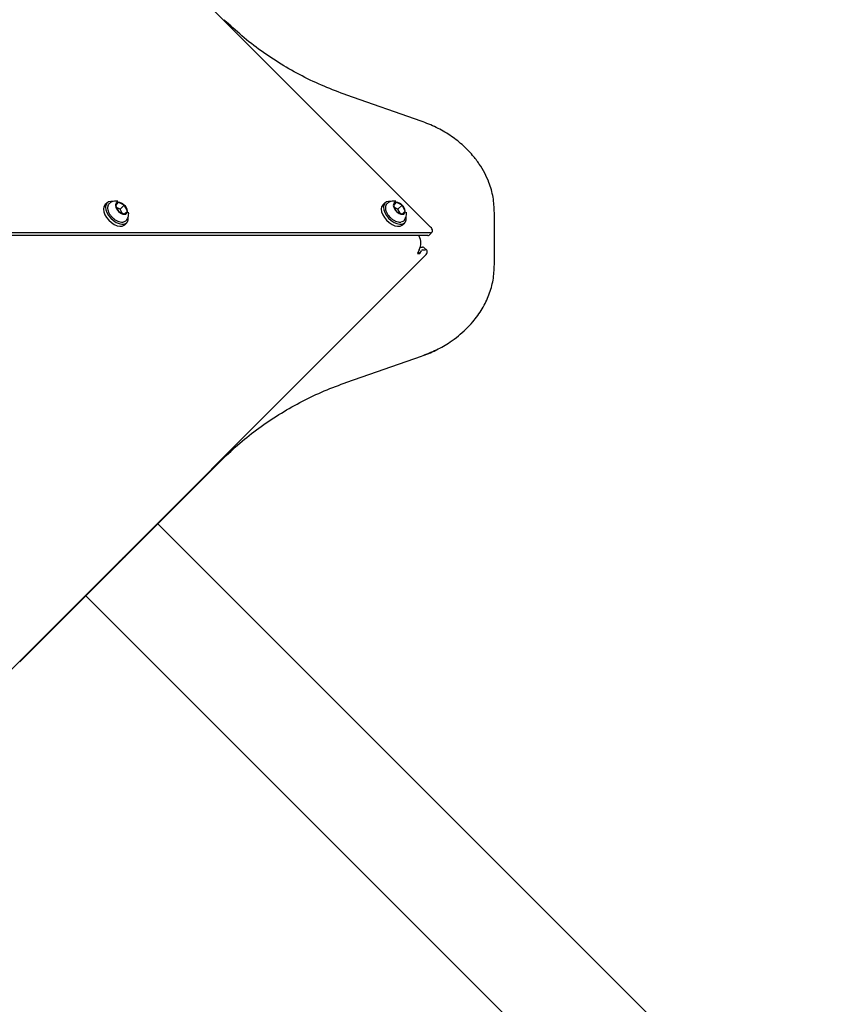
# Model space of a CAD drawing. Units: millimetres. Extents: x -4481 to 3899, y -6963 to 4620.
# Drawn here: x 741 to 1090, y -2120 to -1706 of the extents above; entities that cross this region are included whole.
import ezdxf

# ---------------------------------------------------------------- set-up
doc = ezdxf.new("R2010")
doc.units = ezdxf.units.MM
doc.layers.get('0').update_dxf_attribs({"true_color": 0x000000})

msp = doc.modelspace()

# ---------------------------------------------------------------- linework, layer by layer
at = {"color": 18, "linetype": 'Continuous', "lineweight": 25, "true_color": 0x000000}
for p, q in [((656.33, -1534.82), (914.4, -1792.9)), ((910.44, -1748.33), (879.18, -1737.38)), ((782.9, -1782.51), (781.74, -1783.87)), ((782.18, -1781.99), (782.79, -1782.03)), ((785.42, -1783.66), (782.9, -1782.51)), ((899.89, -1782.51), (898.73, -1783.87)), ((899.17, -1781.99), (899.78, -1782.03)), ((902.41, -1783.66), (899.89, -1782.51)), ((778.18, -1782.75), (777.32, -1783.61)), ((779.22, -1782.94), (779.29, -1782.88)), ((781.74, -1783.87), (783.08, -1786.39)), ((783.69, -1785.38), (782.17, -1784.69)), ((783.08, -1786.39), (785.6, -1787.54)), ((783.69, -1785.38), (785.42, -1783.66)), ((784.6, -1787.08), (783.69, -1785.38)), ((786.76, -1786.17), (785.42, -1783.66)), ((785.46, -1787.48), (786.76, -1786.17)), ((785.6, -1787.54), (786.76, -1786.17)), ((895.17, -1782.75), (894.31, -1783.61)), ((896.21, -1782.94), (896.28, -1782.88)), ((898.73, -1783.87), (900.07, -1786.39)), ((900.68, -1785.38), (899.16, -1784.69)), ((900.07, -1786.39), (902.59, -1787.54)), ((900.68, -1785.38), (902.41, -1783.66)), ((901.59, -1787.08), (900.68, -1785.38)), ((903.75, -1786.17), (902.41, -1783.66)), ((902.45, -1787.48), (903.75, -1786.17)), ((902.59, -1787.54), (903.75, -1786.17)), ((941.29, -1808.71), (941.29, -1786.91)), ((785.66, -1791.95), (786.53, -1791.09)), ((902.65, -1791.95), (903.52, -1791.09)), ((913.84, -1796.28), (914.99, -1795.14)), ((914.39, -1795.36), (672.68, -1795.36)), ((913.24, -1796.51), (672.95, -1796.51)), ((909.67, -1796.73), (909.56, -1796.51)), ((909.67, -1802.48), (908.86, -1804.11)), ((909.93, -1804.11), (909.22, -1803.4)), ((909.93, -1804.11), (910.54, -1802.89)), ((910.09, -1801.33), (911.03, -1801.33)), ((911.09, -1802.48), (912.18, -1802.48)), ((912.78, -1802.7), (911.63, -1801.55)), ((912.19, -1804.94), (654.12, -2063.01)), ((908.86, -1804.11), (909.93, -1804.11)), ((879.18, -1858.24), (910.52, -1847.27)), ((785.84, -1931.62), (827.45, -1890.02)), ((783.01, -1934.45), (785.84, -1931.62)), ((783.01, -1934.45), (741.41, -1976.06))]:
    msp.add_line(p, q, dxfattribs=at)
for points in [[(780.67, -1782.15), (779.77, -1782.1), (778.84, -1782.31), (778.12, -1782.81), (777.68, -1783.57), (777.53, -1784.53), (777.68, -1785.65), (778.12, -1786.85), (778.83, -1788.05), (779.76, -1789.19), (780.86, -1790.17), (782.05, -1790.96), (783.25, -1791.49), (784.41, -1791.73), (785.43, -1791.67), (786.26, -1791.32), (786.84, -1790.68), (787.14, -1789.81), (787.14, -1788.76), (787.13, -1788.66)], [(897.66, -1782.15), (896.76, -1782.1), (895.83, -1782.31), (895.11, -1782.81), (894.67, -1783.57), (894.52, -1784.53), (894.67, -1785.65), (895.11, -1786.85), (895.82, -1788.05), (896.75, -1789.19), (897.85, -1790.17), (899.04, -1790.96), (900.24, -1791.49), (901.4, -1791.73), (902.42, -1791.67), (903.25, -1791.32), (903.83, -1790.68), (904.13, -1789.81), (904.13, -1788.76), (904.12, -1788.66)], [(777.32, -1783.61), (777.26, -1783.67), (776.82, -1784.43), (776.66, -1785.4), (776.81, -1786.51), (777.26, -1787.71), (777.97, -1788.92), (778.9, -1790.05), (780, -1791.04), (781.18, -1791.82), (782.39, -1792.35), (783.54, -1792.6), (784.57, -1792.54), (785.39, -1792.18), (785.66, -1791.95)], [(894.31, -1783.61), (894.25, -1783.67), (893.81, -1784.43), (893.65, -1785.4), (893.8, -1786.51), (894.25, -1787.71), (894.96, -1788.92), (895.89, -1790.05), (896.99, -1791.04), (898.17, -1791.82), (899.38, -1792.35), (900.53, -1792.6), (901.56, -1792.54), (902.38, -1792.18), (902.65, -1791.95)], [(914.39, -1795.36), (914.73, -1795.3), (914.99, -1795.14), (915.16, -1794.88), (915.21, -1794.54), (915.16, -1794.14), (915, -1793.72), (914.74, -1793.29), (914.4, -1792.9)], [(912.19, -1804.94), (912.53, -1804.54), (912.79, -1804.12), (912.95, -1803.69), (913, -1803.3), (912.95, -1802.96), (912.78, -1802.7), (912.52, -1802.53), (912.18, -1802.48)], [(799.57, -1917.89), (849.1, -1967.42), (1849.84, -2968.23)], [(1819.62, -2998.45), (1690.35, -2869.18), (769.28, -1948.19)]]:
    msp.add_lwpolyline(points, dxfattribs=at)
for centre, radius, start, end in [((782.92, -1783.71), 1.2, 90.9781, 187.8291), ((782.75, -1786.17), 3.67, 43.2642, 87.5492), ((899.91, -1783.71), 1.2, 90.9781, 187.8291), ((899.74, -1786.17), 3.67, 43.2642, 87.5492), ((785.71, -1783.36), 4.01, 187.3563, 229.0016), ((785.75, -1783.87), 3.67, 223.2642, 267.5492), ((782.79, -1786.69), 4.01, 7.3563, 49.0016), ((785.58, -1786.34), 1.2, 270.9781, 7.8291), ((902.7, -1783.36), 4.01, 187.3563, 229.0016), ((902.74, -1783.87), 3.67, 223.2642, 267.5492), ((899.78, -1786.69), 4.01, 7.3563, 49.0016), ((902.57, -1786.34), 1.2, 270.9781, 7.8291), ((784.88, -1788.81), 1.91, 278.1641, 322.3792), ((901.87, -1788.81), 1.91, 278.1641, 322.3792), ((903.57, -1799.6), 6.74, 334.7608, 25.2392), ((913.29, -1795.71), 0.801, 266.3465, 313.9131), ((911.19, -1803.19), 0.716, 97.3697, 155.1555), ((911.08, -1802.13), 0.801, 46.0869, 93.6535), ((784.43, -1930.21), 2, 286.881, 315), ((781.6, -1933.04), 2, 315, 343.119)]:
    msp.add_arc(centre, radius, start, end, dxfattribs=at)
for points, knots in [([(879.18, -1737.38), (875.97, -1736.19), (869.55, -1733.81), (860.3, -1729.41), (851.42, -1724.43), (842.95, -1718.79), (834.88, -1712.57), (829.93, -1707.93), (827.45, -1705.61)], [0, 0, 0, 0, 0.168041, 0.335163, 0.501521, 0.667335, 0.833424, 1, 1, 1, 1]), ([(941.29, -1786.91), (941.18, -1784.72), (940.97, -1780.38), (939.36, -1774.77), (937.27, -1770.14), (934.95, -1766.3), (931.82, -1762.22), (927.75, -1758.07), (922.6, -1754.14), (916.81, -1750.8), (912.59, -1749.17), (910.44, -1748.33)], [0, 0, 0, 0, 0.124482, 0.246696, 0.329031, 0.413408, 0.500943, 0.621246, 0.743021, 0.868571, 1, 1, 1, 1]), ([(781.8, -1781.98), (781.44, -1782.03), (780.71, -1782.12), (779.86, -1782.46), (779.44, -1782.8), (779.32, -1782.9)], [0, 0, 0, 0, 0.402279, 0.824948, 1, 1, 1, 1]), ([(782.74, -1782.05), (782.62, -1782.02), (782.31, -1781.95), (781.99, -1781.97), (781.8, -1781.98)], [0, 0, 0, 0, 0.379391, 1, 1, 1, 1]), ([(898.79, -1781.98), (898.43, -1782.03), (897.7, -1782.12), (896.85, -1782.46), (896.43, -1782.8), (896.31, -1782.9)], [0, 0, 0, 0, 0.402279, 0.824948, 1, 1, 1, 1]), ([(899.73, -1782.05), (899.61, -1782.02), (899.3, -1781.95), (898.98, -1781.97), (898.79, -1781.98)], [0, 0, 0, 0, 0.379391, 1, 1, 1, 1]), ([(779.22, -1782.96), (779.05, -1783.12), (778.68, -1783.46), (778.42, -1784.22), (778.38, -1785.13), (778.6, -1786.13), (779.08, -1787.18), (779.72, -1788.15), (780.26, -1788.7), (780.51, -1788.95)], [0, 0, 0, 0, 0.12401, 0.266921, 0.412213, 0.563728, 0.718555, 0.873456, 1, 1, 1, 1]), ([(786.37, -1789.95), (786.52, -1789.75), (786.89, -1789.26), (787.2, -1788.33), (787.34, -1787.39), (787.27, -1786.83), (787.24, -1786.61)], [0, 0, 0, 0, 0.208236, 0.5190333, 0.8144801, 1, 1, 1, 1]), ([(896.21, -1782.96), (896.04, -1783.12), (895.67, -1783.46), (895.41, -1784.22), (895.37, -1785.13), (895.59, -1786.13), (896.07, -1787.18), (896.71, -1788.15), (897.25, -1788.7), (897.5, -1788.95)], [0, 0, 0, 0, 0.12401, 0.266921, 0.412213, 0.563728, 0.718555, 0.873456, 1, 1, 1, 1]), ([(903.36, -1789.95), (903.51, -1789.75), (903.88, -1789.26), (904.19, -1788.33), (904.33, -1787.39), (904.26, -1786.83), (904.23, -1786.61)], [0, 0, 0, 0, 0.208236, 0.519033, 0.81448, 1, 1, 1, 1]), ([(780.51, -1788.95), (780.56, -1789), (780.89, -1789.37), (781.64, -1789.91), (782.69, -1790.5), (783.75, -1790.82), (784.52, -1790.92), (784.88, -1790.82), (784.95, -1790.8)], [0, 0, 0, 0, 0.040708, 0.26514, 0.490375, 0.717249, 0.94624, 1, 1, 1, 1]), ([(897.5, -1788.95), (897.55, -1789), (897.88, -1789.37), (898.63, -1789.91), (899.68, -1790.5), (900.74, -1790.82), (901.51, -1790.92), (901.87, -1790.82), (901.94, -1790.8)], [0, 0, 0, 0, 0.040708, 0.26514, 0.490375, 0.717249, 0.94624, 1, 1, 1, 1]), ([(910.52, -1847.27), (912.67, -1846.43), (916.88, -1844.8), (922.04, -1841.8), (926.13, -1838.81), (929.32, -1835.98), (932.8, -1832.24), (936.27, -1827.48), (939.17, -1821.52), (940.97, -1815.23), (941.18, -1810.9), (941.29, -1808.71)], [0, 0, 0, 0, 0.131352, 0.257003, 0.338681, 0.419452, 0.500021, 0.629737, 0.753643, 0.875688, 1, 1, 1, 1]), ([(910.52, -1847.27), (912.6, -1846.54), (914.69, -1845.81), (916.61, -1844.72), (916.61, -1844.71)], [0, 0, 0, 0, 0.995108, 1, 1, 1, 1]), ([(827.45, -1890.02), (829.95, -1887.68), (834.94, -1883.01), (843.06, -1876.76), (851.54, -1871.12), (860.41, -1866.16), (869.61, -1861.79), (875.99, -1859.43), (879.18, -1858.24)], [0, 0, 0, 0, 0.167803, 0.334897, 0.501511, 0.666794, 0.83291, 1, 1, 1, 1])]:
    msp.add_open_spline(points, degree=3, knots=knots, dxfattribs=at)

doc.saveas('drawing.dxf')
